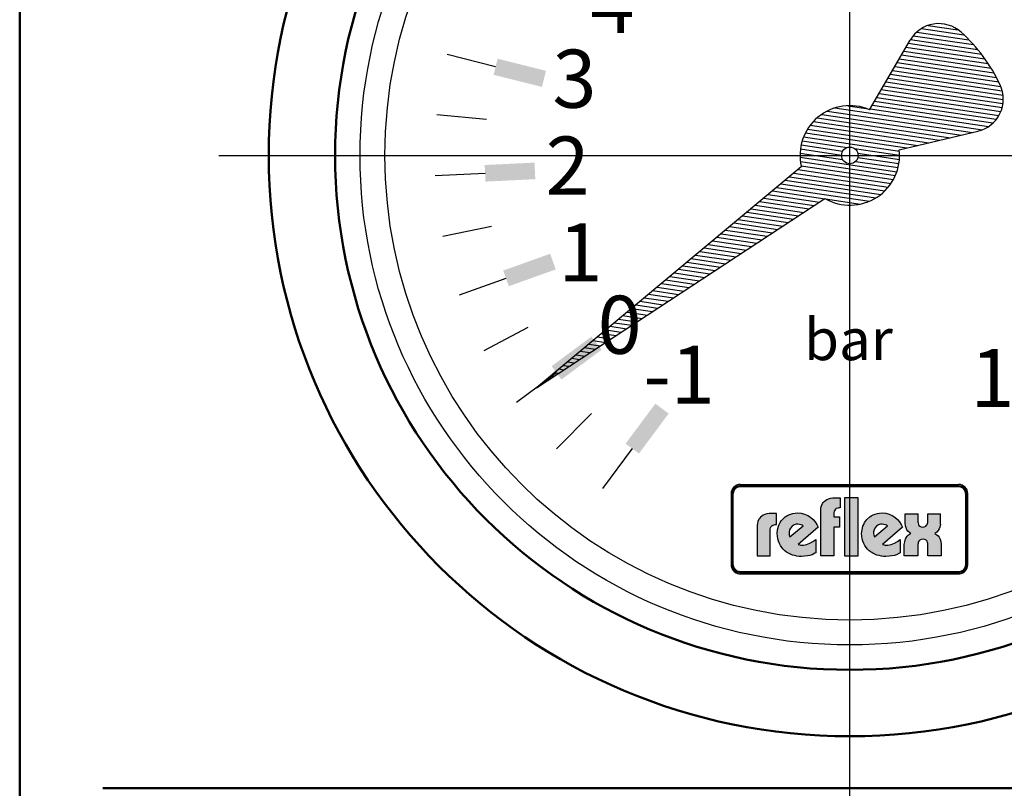
# Model space of a CAD drawing. Units: millimetres. Extents: x 1636 to 7476, y 676 to 4776.
# Drawn here: x 3157 to 3216, y 3837 to 3884 of the extents above; entities that cross this region are included whole.
import ezdxf

# ---------------------------------------------------------------- set-up
doc = ezdxf.new("R2010")
doc.units = ezdxf.units.MM
doc.linetypes.add('AM_DIN_G_W050', pattern=[13.75, 9.75, -1.5, 1, -1.5])
for name, color, linetype, lineweight in [('AM_0', 7, 'Continuous', 50), ('AM_4', 3, 'Continuous', 25), ('AM_7', 4, 'AM_DIN_G_W050', 25), ('AM_8', 1, 'Continuous', 25)]:
    doc.layers.add(name, color=color, linetype=linetype, lineweight=lineweight)
doc.styles.get("Standard").update_dxf_attribs({"font": 'ISOCP.SHX', "bigfont": 'bigfont.shx'})

msp = doc.modelspace()

# ---------------------------------------------------------------- hatches: boundary and pattern name
at = {"layer": 'AM_4'}
h = msp.add_hatch(color=256, dxfattribs=at)
h.paths.add_polyline_path([(3213.272, 3855.544), (3200.127, 3855.544), (3200.127, 3855.483), (3213.272, 3855.483)])
h.paths.add_polyline_path([(3199.637, 3854.992), (3199.575, 3854.992), (3199.575, 3850.707), (3199.637, 3850.707)])
h.paths.add_polyline_path([(3199.75, 3855.195), (3199.761, 3855.213), (3199.772, 3855.23), (3199.784, 3855.247), (3199.797, 3855.263), (3199.811, 3855.279), (3199.825, 3855.294), (3199.84, 3855.309), (3199.856, 3855.322), (3199.872, 3855.335), (3199.889, 3855.348), (3199.907, 3855.358), (3199.925, 3855.369), (3199.943, 3855.379), (3199.962, 3855.388), (3199.982, 3855.395), (3200.001, 3855.402), (3200.022, 3855.408), (3200.042, 3855.413), (3200.063, 3855.417), (3200.085, 3855.42), (3200.106, 3855.422), (3200.127, 3855.422), (3200.127, 3855.483), (3200.029, 3855.471), (3199.942, 3855.446), (3199.854, 3855.396), (3199.786, 3855.34), (3199.724, 3855.265), (3199.68, 3855.184), (3199.649, 3855.091), (3199.637, 3854.992), (3199.698, 3854.992), (3199.698, 3855.014), (3199.7, 3855.035), (3199.702, 3855.056), (3199.707, 3855.078), (3199.711, 3855.098), (3199.718, 3855.118), (3199.724, 3855.138), (3199.732, 3855.158), (3199.741, 3855.176)])
h = msp.add_hatch(color=256, dxfattribs=at)
h.paths.add_polyline_path([(3199.698, 3854.992), (3199.637, 3854.992), (3199.637, 3850.707), (3199.698, 3850.707)])
h.paths.add_polyline_path([(3213.272, 3850.284), (3200.127, 3850.284), (3200.127, 3850.223), (3213.272, 3850.223)])
h.paths.add_polyline_path([(3213.272, 3855.483), (3200.127, 3855.483), (3200.127, 3855.422), (3213.272, 3855.422)])
h.paths.add_polyline_path([(3213.824, 3854.992), (3213.763, 3854.992), (3213.763, 3850.707), (3213.824, 3850.707)])
h.paths.add_polyline_path([(3199.942, 3855.446), (3200.029, 3855.471), (3200.127, 3855.483), (3200.127, 3855.544), (3200.1, 3855.543), (3200.072, 3855.541), (3200.045, 3855.537), (3200.017, 3855.533), (3199.99, 3855.527), (3199.965, 3855.519), (3199.939, 3855.51), (3199.914, 3855.5), (3199.89, 3855.489), (3199.866, 3855.477), (3199.843, 3855.463), (3199.821, 3855.448), (3199.799, 3855.433), (3199.778, 3855.416), (3199.758, 3855.399), (3199.739, 3855.381), (3199.72, 3855.361), (3199.703, 3855.342), (3199.686, 3855.32), (3199.671, 3855.299), (3199.656, 3855.277), (3199.643, 3855.254), (3199.63, 3855.23), (3199.62, 3855.206), (3199.61, 3855.181), (3199.601, 3855.155), (3199.593, 3855.129), (3199.587, 3855.102), (3199.582, 3855.075), (3199.579, 3855.047), (3199.576, 3855.02), (3199.575, 3854.992), (3199.637, 3854.992), (3199.649, 3855.091), (3199.68, 3855.184), (3199.724, 3855.265), (3199.786, 3855.34), (3199.854, 3855.396)])
h.paths.add_polyline_path([(3199.962, 3855.388), (3199.982, 3855.395), (3200.001, 3855.402), (3200.022, 3855.408), (3200.042, 3855.413), (3200.063, 3855.417), (3200.085, 3855.42), (3200.106, 3855.422), (3200.127, 3855.422), (3200.127, 3855.483), (3200.029, 3855.471), (3199.942, 3855.446), (3199.854, 3855.396), (3199.786, 3855.34), (3199.724, 3855.265), (3199.68, 3855.184), (3199.649, 3855.091), (3199.637, 3854.992), (3199.698, 3854.992), (3199.698, 3855.014), (3199.7, 3855.035), (3199.702, 3855.056), (3199.707, 3855.078), (3199.711, 3855.098), (3199.718, 3855.118), (3199.724, 3855.138), (3199.732, 3855.158), (3199.741, 3855.176), (3199.75, 3855.195), (3199.761, 3855.213), (3199.772, 3855.23), (3199.784, 3855.247), (3199.797, 3855.263), (3199.811, 3855.279), (3199.825, 3855.294), (3199.84, 3855.309), (3199.856, 3855.322), (3199.872, 3855.335), (3199.889, 3855.348), (3199.907, 3855.358), (3199.925, 3855.369), (3199.943, 3855.379)])
h.paths.add_polyline_path([(3213.272, 3850.223), (3200.127, 3850.223), (3200.127, 3850.162), (3213.272, 3850.162)])
h.paths.add_polyline_path([(3213.682, 3850.434), (3213.726, 3850.522), (3213.757, 3850.609), (3213.763, 3850.707), (3213.702, 3850.707), (3213.702, 3850.686), (3213.7, 3850.665), (3213.697, 3850.643), (3213.694, 3850.622), (3213.688, 3850.602), (3213.683, 3850.582), (3213.676, 3850.563), (3213.669, 3850.543), (3213.66, 3850.524), (3213.651, 3850.506), (3213.64, 3850.489), (3213.63, 3850.471), (3213.617, 3850.455), (3213.605, 3850.438), (3213.592, 3850.423), (3213.577, 3850.409), (3213.562, 3850.394), (3213.547, 3850.381), (3213.53, 3850.369), (3213.513, 3850.356), (3213.496, 3850.346), (3213.479, 3850.335), (3213.46, 3850.326), (3213.44, 3850.317), (3213.421, 3850.31), (3213.401, 3850.303), (3213.381, 3850.298), (3213.359, 3850.293), (3213.338, 3850.289), (3213.317, 3850.286), (3213.295, 3850.284), (3213.272, 3850.284), (3213.272, 3850.223), (3213.371, 3850.229), (3213.464, 3850.26), (3213.545, 3850.304), (3213.62, 3850.366)], flags=16)
h.paths.add_polyline_path([(3213.698, 3850.361), (3213.715, 3850.381), (3213.73, 3850.402), (3213.744, 3850.425), (3213.758, 3850.448), (3213.77, 3850.471), (3213.781, 3850.495), (3213.791, 3850.52), (3213.8, 3850.546), (3213.807, 3850.571), (3213.813, 3850.598), (3213.818, 3850.625), (3213.821, 3850.652), (3213.824, 3850.68), (3213.824, 3850.707), (3213.763, 3850.707), (3213.757, 3850.609), (3213.726, 3850.522), (3213.682, 3850.434), (3213.62, 3850.366), (3213.545, 3850.304), (3213.464, 3850.26), (3213.371, 3850.229), (3213.272, 3850.223), (3213.272, 3850.162), (3213.3, 3850.162), (3213.328, 3850.165), (3213.357, 3850.168), (3213.383, 3850.173), (3213.41, 3850.178), (3213.437, 3850.186), (3213.463, 3850.195), (3213.487, 3850.204), (3213.512, 3850.216), (3213.536, 3850.227), (3213.559, 3850.241), (3213.582, 3850.255), (3213.603, 3850.27), (3213.624, 3850.286), (3213.644, 3850.304), (3213.664, 3850.322), (3213.681, 3850.34)])
h.paths.add_polyline_path([(3213.62, 3855.34), (3213.545, 3855.396), (3213.464, 3855.446), (3213.371, 3855.471), (3213.272, 3855.483), (3213.272, 3855.422), (3213.295, 3855.422), (3213.317, 3855.42), (3213.338, 3855.416), (3213.359, 3855.413), (3213.38, 3855.408), (3213.4, 3855.402), (3213.421, 3855.395), (3213.44, 3855.388), (3213.459, 3855.379), (3213.478, 3855.369), (3213.495, 3855.358), (3213.513, 3855.348), (3213.53, 3855.335), (3213.546, 3855.323), (3213.562, 3855.309), (3213.577, 3855.294), (3213.591, 3855.279), (3213.605, 3855.264), (3213.617, 3855.247), (3213.629, 3855.23), (3213.64, 3855.214), (3213.65, 3855.195), (3213.66, 3855.177), (3213.669, 3855.158), (3213.676, 3855.138), (3213.683, 3855.118), (3213.688, 3855.098), (3213.694, 3855.078), (3213.697, 3855.056), (3213.7, 3855.036), (3213.702, 3855.014), (3213.702, 3854.992), (3213.763, 3854.992), (3213.757, 3855.091), (3213.726, 3855.184), (3213.682, 3855.265)])
h.paths.add_polyline_path([(3213.645, 3855.398), (3213.624, 3855.416), (3213.604, 3855.433), (3213.582, 3855.448), (3213.56, 3855.463), (3213.536, 3855.477), (3213.512, 3855.489), (3213.488, 3855.5), (3213.463, 3855.51), (3213.437, 3855.519), (3213.411, 3855.527), (3213.383, 3855.533), (3213.357, 3855.537), (3213.328, 3855.541), (3213.301, 3855.543), (3213.272, 3855.544), (3213.272, 3855.483), (3213.371, 3855.471), (3213.464, 3855.446), (3213.545, 3855.396), (3213.62, 3855.34), (3213.682, 3855.265), (3213.726, 3855.184), (3213.757, 3855.091), (3213.763, 3854.992), (3213.824, 3854.992), (3213.824, 3855.02), (3213.821, 3855.047), (3213.818, 3855.075), (3213.813, 3855.102), (3213.807, 3855.128), (3213.8, 3855.154), (3213.791, 3855.18), (3213.781, 3855.205), (3213.77, 3855.23), (3213.758, 3855.253), (3213.745, 3855.276), (3213.73, 3855.299), (3213.715, 3855.32), (3213.699, 3855.342), (3213.681, 3855.361), (3213.664, 3855.381)])
h.paths.add_polyline_path([(3199.825, 3850.409), (3199.81, 3850.424), (3199.797, 3850.439), (3199.784, 3850.455), (3199.772, 3850.472), (3199.76, 3850.489), (3199.75, 3850.507), (3199.741, 3850.525), (3199.732, 3850.543), (3199.724, 3850.563), (3199.717, 3850.582), (3199.711, 3850.603), (3199.707, 3850.623), (3199.702, 3850.643), (3199.7, 3850.665), (3199.698, 3850.686), (3199.698, 3850.707), (3199.637, 3850.707), (3199.649, 3850.609), (3199.68, 3850.522), (3199.724, 3850.434), (3199.786, 3850.366), (3199.854, 3850.304), (3199.942, 3850.26), (3200.029, 3850.229), (3200.127, 3850.223), (3200.127, 3850.284), (3200.106, 3850.284), (3200.084, 3850.286), (3200.063, 3850.289), (3200.042, 3850.292), (3200.022, 3850.298), (3200.001, 3850.303), (3199.982, 3850.31), (3199.962, 3850.317), (3199.942, 3850.326), (3199.925, 3850.335), (3199.906, 3850.346), (3199.889, 3850.357), (3199.871, 3850.369), (3199.855, 3850.381), (3199.839, 3850.394)], flags=17)
h.paths.add_polyline_path([(3199.786, 3850.366), (3199.724, 3850.434), (3199.68, 3850.522), (3199.649, 3850.609), (3199.637, 3850.707), (3199.575, 3850.707), (3199.576, 3850.68), (3199.579, 3850.652), (3199.582, 3850.625), (3199.587, 3850.598), (3199.593, 3850.571), (3199.601, 3850.546), (3199.61, 3850.52), (3199.62, 3850.495), (3199.631, 3850.471), (3199.644, 3850.447), (3199.657, 3850.425), (3199.671, 3850.402), (3199.686, 3850.381), (3199.703, 3850.361), (3199.721, 3850.34), (3199.739, 3850.322), (3199.758, 3850.304), (3199.779, 3850.286), (3199.799, 3850.27), (3199.821, 3850.255), (3199.844, 3850.241), (3199.866, 3850.227), (3199.89, 3850.216), (3199.915, 3850.204), (3199.94, 3850.195), (3199.966, 3850.186), (3199.991, 3850.178), (3200.018, 3850.173), (3200.045, 3850.168), (3200.072, 3850.165), (3200.1, 3850.162), (3200.127, 3850.162), (3200.127, 3850.223), (3200.029, 3850.229), (3199.942, 3850.26), (3199.854, 3850.304)])
h = msp.add_hatch(color=256, dxfattribs=at)
h.paths.add_polyline_path([(3201.932, 3852.849), (3201.948, 3852.938), (3201.981, 3853.003), (3202.029, 3853.051), (3202.078, 3853.092), (3202.175, 3853.116), (3202.223, 3853.124), (3202.312, 3853.124), (3202.312, 3853.795), (3202.021, 3853.795), (3201.859, 3853.786), (3201.722, 3853.77), (3201.608, 3853.73), (3201.503, 3853.689), (3201.423, 3853.633), (3201.351, 3853.576), (3201.294, 3853.511), (3201.245, 3853.447), (3201.189, 3853.31), (3201.156, 3853.197), (3201.148, 3853.092), (3201.148, 3851.24), (3201.932, 3851.24)])
h.paths.add_polyline_path([(3204.81, 3852.979), (3204.737, 3853.14), (3204.632, 3853.302), (3204.511, 3853.439), (3204.357, 3853.568), (3204.187, 3853.673), (3204.001, 3853.754), (3203.8, 3853.811), (3203.59, 3853.827), (3203.436, 3853.819), (3203.298, 3853.795), (3203.169, 3853.762), (3203.047, 3853.714), (3202.934, 3853.657), (3202.837, 3853.592), (3202.748, 3853.511), (3202.659, 3853.43), (3202.587, 3853.343), (3202.531, 3853.246), (3202.474, 3853.14), (3202.434, 3853.035), (3202.377, 3852.817), (3202.353, 3852.59), (3202.361, 3852.42), (3202.385, 3852.268), (3202.426, 3852.122), (3202.482, 3851.984), (3202.547, 3851.863), (3202.62, 3851.75), (3202.708, 3851.645), (3202.805, 3851.548), (3202.918, 3851.467), (3203.031, 3851.402), (3203.153, 3851.337), (3203.274, 3851.289), (3203.412, 3851.256), (3203.541, 3851.224), (3203.679, 3851.208), (3203.815, 3851.208), (3204.001, 3851.216), (3204.171, 3851.24), (3204.317, 3851.272), (3204.446, 3851.313), (3204.624, 3851.394), (3204.681, 3851.426), (3204.681, 3852.219), (3204.503, 3852.098), (3204.325, 3852.001), (3204.122, 3851.928), (3204.025, 3851.904), (3203.928, 3851.895), (3203.768, 3851.895), (3203.654, 3851.92), (3203.606, 3851.928)])
h.paths.add_polyline_path([(3203.12, 3852.396), (3203.096, 3852.453), (3203.08, 3852.517), (3203.064, 3852.598), (3203.072, 3852.695), (3203.096, 3852.801), (3203.153, 3852.914), (3203.25, 3853.027), (3203.363, 3853.108), (3203.484, 3853.148), (3203.598, 3853.157), (3203.695, 3853.14), (3203.784, 3853.116), (3203.847, 3853.084), (3203.904, 3853.051)], flags=16)
h.paths.add_polyline_path([(3205.764, 3852.979), (3206.112, 3852.979), (3206.112, 3853.584), (3205.764, 3853.584), (3205.764, 3853.851), (3205.78, 3853.94), (3205.812, 3854.005), (3205.861, 3854.053), (3205.909, 3854.094), (3206.015, 3854.118), (3206.055, 3854.126), (3206.143, 3854.126), (3206.143, 3854.748), (3205.853, 3854.748), (3205.699, 3854.74), (3205.561, 3854.716), (3205.44, 3854.675), (3205.335, 3854.635), (3205.254, 3854.578), (3205.181, 3854.523), (3205.125, 3854.458), (3205.084, 3854.393), (3205.019, 3854.264), (3204.987, 3854.142), (3204.979, 3854.037), (3204.979, 3851.248), (3205.764, 3851.248)])
h.paths.add_polyline_path([(3207.219, 3854.748), (3206.402, 3854.748), (3206.402, 3851.248), (3207.219, 3851.248)])
h.paths.add_polyline_path([(3209.894, 3852.979), (3209.821, 3853.14), (3209.716, 3853.302), (3209.594, 3853.439), (3209.442, 3853.568), (3209.272, 3853.673), (3209.086, 3853.754), (3208.883, 3853.811), (3208.673, 3853.827), (3208.519, 3853.819), (3208.383, 3853.795), (3208.254, 3853.762), (3208.132, 3853.714), (3208.019, 3853.657), (3207.922, 3853.592), (3207.833, 3853.511), (3207.744, 3853.43), (3207.679, 3853.343), (3207.614, 3853.246), (3207.558, 3853.14), (3207.517, 3853.035), (3207.461, 3852.817), (3207.436, 3852.59), (3207.444, 3852.42), (3207.469, 3852.268), (3207.509, 3852.122), (3207.566, 3851.984), (3207.63, 3851.863), (3207.703, 3851.75), (3207.792, 3851.645), (3207.898, 3851.548), (3208.003, 3851.467), (3208.116, 3851.402), (3208.237, 3851.337), (3208.359, 3851.289), (3208.495, 3851.256), (3208.625, 3851.224), (3208.762, 3851.208), (3208.9, 3851.208), (3209.086, 3851.216), (3209.256, 3851.24), (3209.409, 3851.272), (3209.531, 3851.313), (3209.708, 3851.394), (3209.764, 3851.426), (3209.764, 3852.219), (3209.586, 3852.098), (3209.409, 3852.001), (3209.207, 3851.928), (3209.11, 3851.904), (3209.013, 3851.895), (3208.851, 3851.895), (3208.738, 3851.92), (3208.689, 3851.928)])
h.paths.add_polyline_path([(3208.148, 3852.598), (3208.156, 3852.695), (3208.181, 3852.801), (3208.237, 3852.914), (3208.334, 3853.027), (3208.447, 3853.108), (3208.568, 3853.148), (3208.681, 3853.157), (3208.778, 3853.14), (3208.867, 3853.116), (3208.932, 3853.084), (3208.989, 3853.051), (3208.205, 3852.396), (3208.181, 3852.453), (3208.165, 3852.517)], flags=16)
h.paths.add_polyline_path([(3211.971, 3852.517), (3211.906, 3852.558), (3211.851, 3852.59), (3211.963, 3852.663), (3212.044, 3852.76), (3212.108, 3852.865), (3212.149, 3852.97), (3212.181, 3853.148), (3212.181, 3853.229), (3212.181, 3853.77), (3211.422, 3853.77), (3211.422, 3853.31), (3211.414, 3853.254), (3211.381, 3853.14), (3211.349, 3853.084), (3211.292, 3853.027), (3211.211, 3852.987), (3211.114, 3852.979), (3211.017, 3852.987), (3210.936, 3853.027), (3210.888, 3853.076), (3210.855, 3853.14), (3210.831, 3853.254), (3210.831, 3853.302), (3210.831, 3853.77), (3210.056, 3853.77), (3210.056, 3853.221), (3210.072, 3853.051), (3210.112, 3852.922), (3210.161, 3852.809), (3210.225, 3852.728), (3210.29, 3852.663), (3210.339, 3852.623), (3210.395, 3852.59), (3210.323, 3852.558), (3210.266, 3852.517), (3210.177, 3852.42), (3210.104, 3852.307), (3210.064, 3852.195), (3210.031, 3852.09), (3210.015, 3852.001), (3210.007, 3851.92), (3210.007, 3851.248), (3210.815, 3851.248), (3210.815, 3851.863), (3210.823, 3851.928), (3210.831, 3851.984), (3210.847, 3852.057), (3210.888, 3852.122), (3210.944, 3852.187), (3211.025, 3852.227), (3211.139, 3852.243), (3211.244, 3852.227), (3211.325, 3852.187), (3211.373, 3852.122), (3211.406, 3852.049), (3211.422, 3851.984), (3211.43, 3851.92), (3211.43, 3851.863), (3211.43, 3851.248), (3212.23, 3851.248), (3212.23, 3851.928), (3212.214, 3852.106), (3212.165, 3852.251), (3212.108, 3852.364), (3212.036, 3852.453)])
h = msp.add_hatch(color=256, dxfattribs=at)
h.paths.add_polyline_path([(3213.763, 3854.992), (3213.702, 3854.992), (3213.702, 3850.707), (3213.763, 3850.707)])
h.paths.add_polyline_path([(3213.726, 3850.522), (3213.757, 3850.609), (3213.763, 3850.707), (3213.702, 3850.707), (3213.702, 3850.686), (3213.7, 3850.665), (3213.697, 3850.643), (3213.694, 3850.622), (3213.688, 3850.602), (3213.683, 3850.582), (3213.676, 3850.563), (3213.669, 3850.543), (3213.66, 3850.524), (3213.651, 3850.506), (3213.64, 3850.489), (3213.63, 3850.471), (3213.617, 3850.455), (3213.605, 3850.438), (3213.592, 3850.423), (3213.577, 3850.409), (3213.562, 3850.394), (3213.547, 3850.381), (3213.53, 3850.369), (3213.513, 3850.356), (3213.496, 3850.346), (3213.479, 3850.335), (3213.46, 3850.326), (3213.44, 3850.317), (3213.421, 3850.31), (3213.401, 3850.303), (3213.381, 3850.298), (3213.359, 3850.293), (3213.338, 3850.289), (3213.317, 3850.286), (3213.295, 3850.284), (3213.272, 3850.284), (3213.272, 3850.223), (3213.371, 3850.229), (3213.464, 3850.26), (3213.545, 3850.304), (3213.62, 3850.366), (3213.682, 3850.434)])

# ---------------------------------------------------------------- linework, layer by layer
at = {"layer": 'AM_0'}
for p, q in [((3156.725, 3676.373), (3156.725, 3923.373)), ((3251.725, 3837.233), (3161.725, 3837.233))]:
    msp.add_line(p, q, dxfattribs=at)
for radius in [35, 31]:
    msp.add_circle((3206.725, 3875.373), radius, dxfattribs=at)
for points in [[(3188.422, 3880.473), (3185.511, 3881.202), (3188.179, 3879.503), (3185.268, 3880.232)], [(3187.73, 3874.94), (3184.732, 3874.793), (3187.779, 3873.941), (3184.781, 3873.794)], [(3188.673, 3869.445), (3185.848, 3868.434), (3189.01, 3868.503), (3186.185, 3867.492)], [(3191.171, 3864.46), (3188.761, 3862.672), (3191.767, 3863.657), (3189.357, 3861.869)], [(3195.009, 3860.415), (3193.221, 3858.004), (3195.812, 3859.819), (3194.024, 3857.409)]]:
    msp.add_solid(points, dxfattribs=at)
at = {"layer": 'AM_4'}
for p, q in [((3207.918, 3878.125), (3210.351, 3882.319)), ((3185.384, 3880.718), (3182.474, 3881.447)), ((3184.831, 3877.529), (3181.845, 3877.823)), ((3209.705, 3875.715), (3214.424, 3876.827)), ((3203.803, 3874.69), (3187.849, 3861.374)), ((3184.751, 3874.293), (3181.755, 3874.146)), ((3187.849, 3861.374), (3205.224, 3872.775)), ((3185.147, 3871.081), (3182.205, 3870.495)), ((3186.011, 3867.961), (3183.186, 3866.95)), ((3187.322, 3865.002), (3184.677, 3863.588)), ((3189.054, 3862.267), (3186.645, 3860.48)), ((3191.168, 3859.816), (3189.047, 3857.695)), ((3193.619, 3857.702), (3191.832, 3855.292)), ((3199.703, 3855.342), (3199.686, 3855.32)), ((3199.72, 3855.361), (3199.703, 3855.342)), ((3199.739, 3855.381), (3199.72, 3855.361)), ((3199.724, 3855.265), (3199.786, 3855.34)), ((3199.758, 3855.399), (3199.739, 3855.381)), ((3199.778, 3855.416), (3199.758, 3855.399)), ((3199.799, 3855.433), (3199.778, 3855.416)), ((3199.786, 3855.34), (3199.854, 3855.396)), ((3199.821, 3855.448), (3199.799, 3855.433)), ((3199.843, 3855.463), (3199.821, 3855.448)), ((3199.866, 3855.477), (3199.843, 3855.463)), ((3199.854, 3855.396), (3199.942, 3855.446)), ((3199.89, 3855.489), (3199.866, 3855.477)), ((3199.872, 3855.335), (3199.889, 3855.348)), ((3199.889, 3855.348), (3199.907, 3855.358)), ((3199.914, 3855.5), (3199.89, 3855.489)), ((3199.907, 3855.358), (3199.925, 3855.369)), ((3199.939, 3855.51), (3199.914, 3855.5)), ((3199.925, 3855.369), (3199.943, 3855.379)), ((3199.965, 3855.519), (3199.939, 3855.51)), ((3199.942, 3855.446), (3200.029, 3855.471)), ((3199.943, 3855.379), (3199.962, 3855.388)), ((3199.962, 3855.388), (3200.001, 3855.402)), ((3199.99, 3855.527), (3199.965, 3855.519)), ((3200.017, 3855.533), (3199.99, 3855.527)), ((3200.001, 3855.402), (3200.022, 3855.408)), ((3200.045, 3855.537), (3200.017, 3855.533)), ((3200.022, 3855.408), (3200.042, 3855.413)), ((3200.029, 3855.471), (3200.127, 3855.483)), ((3200.042, 3855.413), (3200.063, 3855.417)), ((3200.072, 3855.541), (3200.045, 3855.537)), ((3200.063, 3855.417), (3200.085, 3855.42)), ((3200.1, 3855.543), (3200.072, 3855.541)), ((3200.085, 3855.42), (3200.106, 3855.422)), ((3200.127, 3855.544), (3200.1, 3855.543)), ((3200.106, 3855.422), (3213.295, 3855.422)), ((3200.127, 3855.544), (3200.127, 3855.544)), ((3200.127, 3855.544), (3200.127, 3855.422)), ((3200.127, 3855.544), (3213.272, 3855.544)), ((3200.127, 3855.483), (3213.272, 3855.483)), ((3200.127, 3855.483), (3200.127, 3855.483)), ((3200.127, 3855.431), (3213.272, 3855.431)), ((3213.301, 3855.543), (3213.272, 3855.544)), ((3213.272, 3855.422), (3213.272, 3855.544)), ((3213.272, 3855.544), (3213.272, 3855.544)), ((3213.272, 3855.483), (3213.371, 3855.471)), ((3213.295, 3855.422), (3213.317, 3855.42)), ((3213.328, 3855.541), (3213.301, 3855.543)), ((3213.317, 3855.42), (3213.359, 3855.413)), ((3213.357, 3855.537), (3213.328, 3855.541)), ((3213.383, 3855.533), (3213.357, 3855.537)), ((3213.359, 3855.413), (3213.38, 3855.408)), ((3213.371, 3855.471), (3213.464, 3855.446)), ((3213.38, 3855.408), (3213.4, 3855.402)), ((3213.411, 3855.527), (3213.383, 3855.533)), ((3213.4, 3855.402), (3213.421, 3855.395)), ((3213.437, 3855.519), (3213.411, 3855.527)), ((3213.421, 3855.395), (3213.44, 3855.388)), ((3213.463, 3855.51), (3213.437, 3855.519)), ((3213.44, 3855.388), (3213.459, 3855.379)), ((3213.459, 3855.379), (3213.478, 3855.369)), ((3213.488, 3855.5), (3213.463, 3855.51)), ((3213.464, 3855.446), (3213.545, 3855.396)), ((3213.478, 3855.369), (3213.513, 3855.348)), ((3213.512, 3855.489), (3213.488, 3855.5)), ((3213.536, 3855.477), (3213.512, 3855.489)), ((3213.513, 3855.348), (3213.53, 3855.335)), ((3213.56, 3855.463), (3213.536, 3855.477)), ((3213.545, 3855.396), (3213.62, 3855.34)), ((3213.56, 3855.463), (3213.604, 3855.433)), ((3213.624, 3855.416), (3213.604, 3855.433)), ((3213.62, 3855.34), (3213.682, 3855.265)), ((3213.645, 3855.398), (3213.624, 3855.416)), ((3213.664, 3855.381), (3213.645, 3855.398)), ((3213.664, 3855.381), (3213.699, 3855.342)), ((3213.715, 3855.32), (3213.699, 3855.342)), ((3199.576, 3855.02), (3199.575, 3854.992)), ((3199.575, 3854.992), (3199.575, 3850.707)), ((3199.698, 3854.992), (3199.575, 3854.992)), ((3199.575, 3854.992), (3199.575, 3854.992)), ((3199.579, 3855.047), (3199.576, 3855.02)), ((3199.582, 3855.075), (3199.579, 3855.047)), ((3199.587, 3855.102), (3199.582, 3855.075)), ((3199.593, 3855.129), (3199.587, 3855.102)), ((3199.601, 3855.155), (3199.593, 3855.129)), ((3199.61, 3855.181), (3199.601, 3855.155)), ((3199.62, 3855.206), (3199.61, 3855.181)), ((3199.63, 3855.23), (3199.62, 3855.206)), ((3199.643, 3855.254), (3199.63, 3855.23)), ((3199.637, 3854.992), (3199.649, 3855.091)), ((3199.637, 3850.707), (3199.637, 3854.992)), ((3199.656, 3855.277), (3199.643, 3855.254)), ((3199.649, 3855.091), (3199.68, 3855.184)), ((3199.671, 3855.299), (3199.656, 3855.277)), ((3199.686, 3855.32), (3199.671, 3855.299)), ((3199.68, 3855.184), (3199.724, 3855.265)), ((3199.688, 3850.707), (3199.688, 3854.992)), ((3199.698, 3855.014), (3199.7, 3855.035)), ((3199.698, 3850.686), (3199.698, 3855.014)), ((3199.7, 3855.035), (3199.702, 3855.056)), ((3199.702, 3855.056), (3199.707, 3855.078)), ((3199.707, 3855.078), (3199.711, 3855.098)), ((3199.711, 3855.098), (3199.718, 3855.118)), ((3199.718, 3855.118), (3199.724, 3855.138)), ((3199.724, 3855.138), (3199.732, 3855.158)), ((3199.732, 3855.158), (3199.741, 3855.176)), ((3199.741, 3855.176), (3199.75, 3855.195)), ((3199.75, 3855.195), (3199.772, 3855.23)), ((3199.772, 3855.23), (3199.784, 3855.247)), ((3199.784, 3855.247), (3199.797, 3855.263)), ((3199.797, 3855.263), (3199.811, 3855.279)), ((3199.811, 3855.279), (3199.825, 3855.294)), ((3199.825, 3855.294), (3199.84, 3855.309)), ((3199.84, 3855.309), (3199.856, 3855.322)), ((3199.856, 3855.322), (3199.872, 3855.335)), ((3205.699, 3854.74), (3205.853, 3854.748)), ((3205.853, 3854.748), (3206.143, 3854.748)), ((3206.143, 3854.748), (3206.143, 3854.126)), ((3206.402, 3854.748), (3206.402, 3851.248)), ((3207.219, 3854.748), (3206.402, 3854.748)), ((3206.402, 3854.748), (3206.402, 3854.748)), ((3207.219, 3851.248), (3207.219, 3854.748)), ((3213.53, 3855.335), (3213.546, 3855.323)), ((3213.546, 3855.323), (3213.562, 3855.309)), ((3213.562, 3855.309), (3213.577, 3855.294)), ((3213.577, 3855.294), (3213.591, 3855.279)), ((3213.591, 3855.279), (3213.605, 3855.264)), ((3213.605, 3855.264), (3213.617, 3855.247)), ((3213.617, 3855.247), (3213.64, 3855.214)), ((3213.64, 3855.214), (3213.65, 3855.195)), ((3213.65, 3855.195), (3213.66, 3855.177)), ((3213.66, 3855.177), (3213.669, 3855.158)), ((3213.669, 3855.158), (3213.683, 3855.118)), ((3213.682, 3855.265), (3213.726, 3855.184)), ((3213.683, 3855.118), (3213.688, 3855.098)), ((3213.688, 3855.098), (3213.694, 3855.078)), ((3213.694, 3855.078), (3213.697, 3855.056)), ((3213.697, 3855.056), (3213.7, 3855.036)), ((3213.7, 3855.036), (3213.702, 3855.014)), ((3213.702, 3850.686), (3213.702, 3855.014)), ((3213.824, 3854.992), (3213.702, 3854.992)), ((3213.711, 3854.992), (3213.711, 3850.707)), ((3213.73, 3855.299), (3213.715, 3855.32)), ((3213.726, 3855.184), (3213.757, 3855.091)), ((3213.745, 3855.276), (3213.73, 3855.299)), ((3213.745, 3855.276), (3213.77, 3855.23)), ((3213.757, 3855.091), (3213.763, 3854.992)), ((3213.763, 3854.992), (3213.763, 3850.707)), ((3213.781, 3855.205), (3213.77, 3855.23)), ((3213.791, 3855.18), (3213.781, 3855.205)), ((3213.8, 3855.154), (3213.791, 3855.18)), ((3213.807, 3855.128), (3213.8, 3855.154)), ((3213.813, 3855.102), (3213.807, 3855.128)), ((3213.818, 3855.075), (3213.813, 3855.102)), ((3213.821, 3855.047), (3213.818, 3855.075)), ((3213.824, 3855.02), (3213.821, 3855.047)), ((3213.824, 3854.992), (3213.824, 3855.02)), ((3213.824, 3854.992), (3213.824, 3854.992)), ((3213.824, 3850.707), (3213.824, 3854.992)), ((3204.987, 3854.142), (3205.019, 3854.264)), ((3205.019, 3854.264), (3205.084, 3854.393)), ((3205.084, 3854.393), (3205.125, 3854.458)), ((3205.125, 3854.458), (3205.181, 3854.523)), ((3205.181, 3854.523), (3205.254, 3854.578)), ((3205.254, 3854.578), (3205.335, 3854.635)), ((3205.335, 3854.635), (3205.44, 3854.675)), ((3205.44, 3854.675), (3205.561, 3854.716)), ((3205.561, 3854.716), (3205.699, 3854.74)), ((3201.351, 3853.576), (3201.294, 3853.511)), ((3201.423, 3853.633), (3201.351, 3853.576)), ((3201.503, 3853.689), (3201.423, 3853.633)), ((3201.608, 3853.73), (3201.503, 3853.689)), ((3201.722, 3853.77), (3201.608, 3853.73)), ((3201.859, 3853.786), (3201.722, 3853.77)), ((3202.021, 3853.795), (3201.859, 3853.786)), ((3202.312, 3853.795), (3202.021, 3853.795)), ((3202.312, 3853.124), (3202.312, 3853.795)), ((3202.659, 3853.43), (3202.837, 3853.592)), ((3202.837, 3853.592), (3202.934, 3853.657)), ((3202.934, 3853.657), (3203.047, 3853.714)), ((3203.047, 3853.714), (3203.169, 3853.762)), ((3203.169, 3853.762), (3203.298, 3853.795)), ((3203.298, 3853.795), (3203.436, 3853.819)), ((3203.436, 3853.819), (3203.59, 3853.827)), ((3203.59, 3853.827), (3203.8, 3853.811)), ((3203.8, 3853.811), (3204.001, 3853.754)), ((3204.001, 3853.754), (3204.187, 3853.673)), ((3204.187, 3853.673), (3204.357, 3853.568)), ((3204.357, 3853.568), (3204.511, 3853.439)), ((3204.979, 3854.037), (3204.987, 3854.142)), ((3204.979, 3851.248), (3204.979, 3854.037)), ((3205.78, 3853.94), (3205.764, 3853.851)), ((3205.764, 3853.851), (3205.764, 3853.584)), ((3205.764, 3853.584), (3206.112, 3853.584)), ((3205.812, 3854.005), (3205.78, 3853.94)), ((3205.861, 3854.053), (3205.812, 3854.005)), ((3205.909, 3854.094), (3205.861, 3854.053)), ((3206.015, 3854.118), (3205.909, 3854.094)), ((3206.055, 3854.126), (3206.015, 3854.118)), ((3206.143, 3854.126), (3206.055, 3854.126)), ((3206.112, 3853.584), (3206.112, 3852.979)), ((3207.744, 3853.43), (3207.922, 3853.592)), ((3207.922, 3853.592), (3208.019, 3853.657)), ((3208.019, 3853.657), (3208.132, 3853.714)), ((3208.132, 3853.714), (3208.254, 3853.762)), ((3208.254, 3853.762), (3208.383, 3853.795)), ((3208.383, 3853.795), (3208.519, 3853.819)), ((3208.519, 3853.819), (3208.673, 3853.827)), ((3208.673, 3853.827), (3208.883, 3853.811)), ((3208.883, 3853.811), (3209.086, 3853.754)), ((3209.086, 3853.754), (3209.272, 3853.673)), ((3209.272, 3853.673), (3209.442, 3853.568)), ((3209.442, 3853.568), (3209.594, 3853.439)), ((3210.056, 3853.77), (3210.831, 3853.77)), ((3210.056, 3853.221), (3210.056, 3853.77)), ((3210.056, 3853.77), (3210.056, 3853.77)), ((3210.831, 3853.254), (3210.831, 3853.77)), ((3211.422, 3853.31), (3211.422, 3853.77)), ((3211.422, 3853.77), (3212.181, 3853.77)), ((3212.181, 3853.148), (3212.181, 3853.77)), ((3201.156, 3853.197), (3201.148, 3853.092)), ((3201.148, 3853.092), (3201.148, 3851.24)), ((3201.189, 3853.31), (3201.156, 3853.197)), ((3201.245, 3853.447), (3201.189, 3853.31)), ((3201.294, 3853.511), (3201.245, 3853.447)), ((3201.948, 3852.938), (3201.981, 3853.003)), ((3201.981, 3853.003), (3202.029, 3853.051)), ((3202.029, 3853.051), (3202.078, 3853.092)), ((3202.078, 3853.092), (3202.175, 3853.116)), ((3202.175, 3853.116), (3202.223, 3853.124)), ((3202.223, 3853.124), (3202.312, 3853.124)), ((3202.377, 3852.817), (3202.434, 3853.035)), ((3202.434, 3853.035), (3202.474, 3853.14)), ((3202.474, 3853.14), (3202.531, 3853.246)), ((3202.531, 3853.246), (3202.587, 3853.343)), ((3202.587, 3853.343), (3202.659, 3853.43)), ((3203.12, 3852.396), (3203.904, 3853.051)), ((3203.25, 3853.027), (3203.153, 3852.914)), ((3203.363, 3853.108), (3203.25, 3853.027)), ((3203.484, 3853.148), (3203.363, 3853.108)), ((3203.598, 3853.157), (3203.484, 3853.148)), ((3203.695, 3853.14), (3203.598, 3853.157)), ((3204.81, 3852.979), (3203.606, 3851.928)), ((3203.784, 3853.116), (3203.695, 3853.14)), ((3203.847, 3853.084), (3203.784, 3853.116)), ((3203.904, 3853.051), (3203.847, 3853.084)), ((3204.511, 3853.439), (3204.632, 3853.302)), ((3204.632, 3853.302), (3204.737, 3853.14)), ((3204.737, 3853.14), (3204.81, 3852.979)), ((3206.112, 3852.979), (3205.764, 3852.979)), ((3205.764, 3852.979), (3205.764, 3851.248)), ((3207.461, 3852.817), (3207.517, 3853.035)), ((3207.517, 3853.035), (3207.558, 3853.14)), ((3207.558, 3853.14), (3207.614, 3853.246)), ((3207.614, 3853.246), (3207.679, 3853.343)), ((3207.679, 3853.343), (3207.744, 3853.43)), ((3208.205, 3852.396), (3208.989, 3853.051)), ((3208.334, 3853.027), (3208.237, 3852.914)), ((3208.447, 3853.108), (3208.334, 3853.027)), ((3208.568, 3853.148), (3208.447, 3853.108)), ((3208.681, 3853.157), (3208.568, 3853.148)), ((3208.778, 3853.14), (3208.681, 3853.157)), ((3209.894, 3852.979), (3208.689, 3851.928)), ((3208.867, 3853.116), (3208.778, 3853.14)), ((3208.932, 3853.084), (3208.867, 3853.116)), ((3208.989, 3853.051), (3208.932, 3853.084)), ((3209.594, 3853.439), (3209.716, 3853.302)), ((3209.716, 3853.302), (3209.821, 3853.14)), ((3209.821, 3853.14), (3209.894, 3852.979)), ((3210.072, 3853.051), (3210.056, 3853.221)), ((3210.112, 3852.922), (3210.072, 3853.051)), ((3210.831, 3853.254), (3210.855, 3853.14)), ((3210.855, 3853.14), (3210.888, 3853.076)), ((3210.888, 3853.076), (3210.936, 3853.027)), ((3210.936, 3853.027), (3211.017, 3852.987)), ((3211.017, 3852.987), (3211.114, 3852.979)), ((3211.114, 3852.979), (3211.211, 3852.987)), ((3211.211, 3852.987), (3211.292, 3853.027)), ((3211.292, 3853.027), (3211.349, 3853.084)), ((3211.349, 3853.084), (3211.381, 3853.14)), ((3211.381, 3853.14), (3211.414, 3853.254)), ((3211.414, 3853.254), (3211.422, 3853.31)), ((3212.149, 3852.97), (3212.108, 3852.865)), ((3212.181, 3853.148), (3212.149, 3852.97)), ((3201.932, 3852.849), (3201.948, 3852.938)), ((3201.932, 3851.24), (3201.932, 3852.849)), ((3201.932, 3852.849), (3201.932, 3852.849)), ((3202.353, 3852.59), (3202.377, 3852.817)), ((3202.361, 3852.42), (3202.353, 3852.59)), ((3202.385, 3852.268), (3202.361, 3852.42)), ((3203.072, 3852.695), (3203.064, 3852.598)), ((3203.064, 3852.598), (3203.08, 3852.517)), ((3203.096, 3852.801), (3203.072, 3852.695)), ((3203.08, 3852.517), (3203.096, 3852.453)), ((3203.153, 3852.914), (3203.096, 3852.801)), ((3203.096, 3852.453), (3203.12, 3852.396)), ((3203.12, 3852.396), (3203.12, 3852.396)), ((3207.436, 3852.59), (3207.461, 3852.817)), ((3207.444, 3852.42), (3207.436, 3852.59)), ((3207.469, 3852.268), (3207.444, 3852.42)), ((3208.156, 3852.695), (3208.148, 3852.598)), ((3208.148, 3852.598), (3208.165, 3852.517)), ((3208.181, 3852.801), (3208.156, 3852.695)), ((3208.165, 3852.517), (3208.181, 3852.453)), ((3208.237, 3852.914), (3208.181, 3852.801)), ((3208.181, 3852.453), (3208.205, 3852.396)), ((3208.205, 3852.396), (3208.205, 3852.396)), ((3210.104, 3852.307), (3210.177, 3852.42)), ((3210.161, 3852.809), (3210.112, 3852.922)), ((3210.225, 3852.728), (3210.161, 3852.809)), ((3210.177, 3852.42), (3210.266, 3852.517)), ((3210.29, 3852.663), (3210.225, 3852.728)), ((3210.266, 3852.517), (3210.323, 3852.558)), ((3210.339, 3852.623), (3210.29, 3852.663)), ((3210.323, 3852.558), (3210.395, 3852.59)), ((3210.395, 3852.59), (3210.339, 3852.623)), ((3211.963, 3852.663), (3211.851, 3852.59)), ((3211.851, 3852.59), (3211.906, 3852.558)), ((3211.906, 3852.558), (3211.971, 3852.517)), ((3212.044, 3852.76), (3211.963, 3852.663)), ((3211.971, 3852.517), (3212.036, 3852.453)), ((3212.036, 3852.453), (3212.108, 3852.364)), ((3212.108, 3852.865), (3212.044, 3852.76)), ((3202.426, 3852.122), (3202.385, 3852.268)), ((3202.482, 3851.984), (3202.426, 3852.122)), ((3202.547, 3851.863), (3202.482, 3851.984)), ((3202.62, 3851.75), (3202.547, 3851.863)), ((3203.606, 3851.928), (3203.654, 3851.92)), ((3203.654, 3851.92), (3203.768, 3851.895)), ((3203.768, 3851.895), (3203.928, 3851.895)), ((3203.928, 3851.895), (3204.025, 3851.904)), ((3204.025, 3851.904), (3204.122, 3851.928)), ((3204.122, 3851.928), (3204.325, 3852.001)), ((3204.325, 3852.001), (3204.503, 3852.098)), ((3204.503, 3852.098), (3204.681, 3852.219)), ((3204.681, 3852.219), (3204.681, 3851.426)), ((3204.681, 3852.219), (3204.681, 3852.219)), ((3207.509, 3852.122), (3207.469, 3852.268)), ((3207.566, 3851.984), (3207.509, 3852.122)), ((3207.63, 3851.863), (3207.566, 3851.984)), ((3207.703, 3851.75), (3207.63, 3851.863)), ((3208.689, 3851.928), (3208.738, 3851.92)), ((3208.738, 3851.92), (3208.851, 3851.895)), ((3208.851, 3851.895), (3209.013, 3851.895)), ((3209.013, 3851.895), (3209.11, 3851.904)), ((3209.11, 3851.904), (3209.207, 3851.928)), ((3209.207, 3851.928), (3209.409, 3852.001)), ((3209.409, 3852.001), (3209.586, 3852.098)), ((3209.586, 3852.098), (3209.764, 3852.219)), ((3209.764, 3852.219), (3209.764, 3851.426)), ((3209.764, 3852.219), (3209.764, 3852.219)), ((3210.007, 3851.92), (3210.015, 3852.001)), ((3210.007, 3851.248), (3210.007, 3851.92)), ((3210.015, 3852.001), (3210.031, 3852.09)), ((3210.031, 3852.09), (3210.064, 3852.195)), ((3210.064, 3852.195), (3210.104, 3852.307)), ((3210.823, 3851.928), (3210.815, 3851.863)), ((3210.815, 3851.863), (3210.815, 3851.248)), ((3210.831, 3851.984), (3210.823, 3851.928)), ((3210.847, 3852.057), (3210.831, 3851.984)), ((3210.888, 3852.122), (3210.847, 3852.057)), ((3210.944, 3852.187), (3210.888, 3852.122)), ((3211.025, 3852.227), (3210.944, 3852.187)), ((3211.139, 3852.243), (3211.025, 3852.227)), ((3211.244, 3852.227), (3211.139, 3852.243)), ((3211.325, 3852.187), (3211.244, 3852.227)), ((3211.373, 3852.122), (3211.325, 3852.187)), ((3211.406, 3852.049), (3211.373, 3852.122)), ((3211.422, 3851.984), (3211.406, 3852.049)), ((3211.43, 3851.92), (3211.422, 3851.984)), ((3211.43, 3851.248), (3211.43, 3851.92)), ((3212.108, 3852.364), (3212.165, 3852.251)), ((3212.165, 3852.251), (3212.214, 3852.106)), ((3212.214, 3852.106), (3212.23, 3851.928)), ((3212.23, 3851.928), (3212.23, 3851.248)), ((3201.148, 3851.24), (3201.932, 3851.24)), ((3202.708, 3851.645), (3202.62, 3851.75)), ((3202.805, 3851.548), (3202.708, 3851.645)), ((3202.918, 3851.467), (3202.805, 3851.548)), ((3203.031, 3851.402), (3202.918, 3851.467)), ((3203.153, 3851.337), (3203.031, 3851.402)), ((3203.274, 3851.289), (3203.153, 3851.337)), ((3203.412, 3851.256), (3203.274, 3851.289)), ((3203.541, 3851.224), (3203.412, 3851.256)), ((3203.679, 3851.208), (3203.541, 3851.224)), ((3203.815, 3851.208), (3203.679, 3851.208)), ((3204.001, 3851.216), (3203.815, 3851.208)), ((3204.171, 3851.24), (3204.001, 3851.216)), ((3204.317, 3851.272), (3204.171, 3851.24)), ((3204.446, 3851.313), (3204.317, 3851.272)), ((3204.624, 3851.394), (3204.446, 3851.313)), ((3204.681, 3851.426), (3204.624, 3851.394)), ((3205.764, 3851.248), (3204.979, 3851.248)), ((3204.979, 3851.248), (3204.979, 3851.248)), ((3206.402, 3851.248), (3207.219, 3851.248)), ((3207.792, 3851.645), (3207.703, 3851.75)), ((3207.898, 3851.548), (3207.792, 3851.645)), ((3208.003, 3851.467), (3207.898, 3851.548)), ((3208.116, 3851.402), (3208.003, 3851.467)), ((3208.237, 3851.337), (3208.116, 3851.402)), ((3208.359, 3851.289), (3208.237, 3851.337)), ((3208.495, 3851.256), (3208.359, 3851.289)), ((3208.625, 3851.224), (3208.495, 3851.256)), ((3208.762, 3851.208), (3208.625, 3851.224)), ((3208.9, 3851.208), (3208.762, 3851.208)), ((3209.086, 3851.216), (3208.9, 3851.208)), ((3209.256, 3851.24), (3209.086, 3851.216)), ((3209.409, 3851.272), (3209.256, 3851.24)), ((3209.531, 3851.313), (3209.409, 3851.272)), ((3209.708, 3851.394), (3209.531, 3851.313)), ((3209.764, 3851.426), (3209.708, 3851.394)), ((3210.815, 3851.248), (3210.007, 3851.248)), ((3212.23, 3851.248), (3211.43, 3851.248)), ((3199.575, 3850.707), (3199.576, 3850.68)), ((3199.575, 3850.707), (3199.575, 3850.707)), ((3199.575, 3850.707), (3199.698, 3850.707)), ((3199.576, 3850.68), (3199.579, 3850.652)), ((3199.579, 3850.652), (3199.582, 3850.625)), ((3199.582, 3850.625), (3199.587, 3850.598)), ((3199.587, 3850.598), (3199.593, 3850.571)), ((3199.649, 3850.609), (3199.637, 3850.707)), ((3199.68, 3850.522), (3199.649, 3850.609)), ((3199.7, 3850.665), (3199.698, 3850.686)), ((3199.702, 3850.643), (3199.7, 3850.665)), ((3199.707, 3850.623), (3199.702, 3850.643)), ((3199.711, 3850.603), (3199.707, 3850.623)), ((3199.717, 3850.582), (3199.711, 3850.603)), ((3213.688, 3850.602), (3213.683, 3850.582)), ((3213.694, 3850.622), (3213.688, 3850.602)), ((3213.697, 3850.643), (3213.694, 3850.622)), ((3213.7, 3850.665), (3213.697, 3850.643)), ((3213.702, 3850.686), (3213.7, 3850.665)), ((3213.702, 3850.707), (3213.824, 3850.707)), ((3213.757, 3850.609), (3213.726, 3850.522)), ((3213.763, 3850.707), (3213.757, 3850.609)), ((3213.807, 3850.571), (3213.813, 3850.598)), ((3213.813, 3850.598), (3213.818, 3850.625)), ((3213.818, 3850.625), (3213.821, 3850.652)), ((3213.821, 3850.652), (3213.824, 3850.68)), ((3213.824, 3850.68), (3213.824, 3850.707)), ((3213.824, 3850.707), (3213.824, 3850.707)), ((3199.593, 3850.571), (3199.601, 3850.546)), ((3199.601, 3850.546), (3199.61, 3850.52)), ((3199.61, 3850.52), (3199.62, 3850.495)), ((3199.62, 3850.495), (3199.631, 3850.471)), ((3199.631, 3850.471), (3199.644, 3850.447)), ((3199.644, 3850.447), (3199.657, 3850.425)), ((3199.657, 3850.425), (3199.671, 3850.402)), ((3199.671, 3850.402), (3199.686, 3850.381)), ((3199.724, 3850.434), (3199.68, 3850.522)), ((3199.686, 3850.381), (3199.703, 3850.361)), ((3199.703, 3850.361), (3199.721, 3850.34)), ((3199.724, 3850.563), (3199.717, 3850.582)), ((3199.721, 3850.34), (3199.739, 3850.322)), ((3199.732, 3850.543), (3199.724, 3850.563)), ((3199.786, 3850.366), (3199.724, 3850.434)), ((3199.741, 3850.525), (3199.732, 3850.543)), ((3199.739, 3850.322), (3199.758, 3850.304)), ((3199.75, 3850.507), (3199.741, 3850.525)), ((3199.76, 3850.489), (3199.75, 3850.507)), ((3199.758, 3850.304), (3199.779, 3850.286)), ((3199.772, 3850.472), (3199.76, 3850.489)), ((3199.784, 3850.455), (3199.772, 3850.472)), ((3199.779, 3850.286), (3199.799, 3850.27)), ((3199.797, 3850.439), (3199.784, 3850.455)), ((3199.854, 3850.304), (3199.786, 3850.366)), ((3199.81, 3850.424), (3199.797, 3850.439)), ((3199.799, 3850.27), (3199.821, 3850.255)), ((3199.825, 3850.409), (3199.81, 3850.424)), ((3199.821, 3850.255), (3199.844, 3850.241)), ((3199.839, 3850.394), (3199.825, 3850.409)), ((3199.855, 3850.381), (3199.839, 3850.394)), ((3199.844, 3850.241), (3199.866, 3850.227)), ((3199.942, 3850.26), (3199.854, 3850.304)), ((3199.871, 3850.369), (3199.855, 3850.381)), ((3199.866, 3850.227), (3199.89, 3850.216)), ((3199.889, 3850.357), (3199.871, 3850.369)), ((3199.906, 3850.346), (3199.889, 3850.357)), ((3199.89, 3850.216), (3199.915, 3850.204)), ((3199.925, 3850.335), (3199.906, 3850.346)), ((3199.915, 3850.204), (3199.94, 3850.195)), ((3199.942, 3850.326), (3199.925, 3850.335)), ((3199.94, 3850.195), (3199.966, 3850.186)), ((3199.962, 3850.317), (3199.942, 3850.326)), ((3200.029, 3850.229), (3199.942, 3850.26)), ((3199.962, 3850.317), (3200.001, 3850.303)), ((3199.966, 3850.186), (3199.991, 3850.178)), ((3199.991, 3850.178), (3200.045, 3850.168)), ((3200.001, 3850.303), (3200.042, 3850.292)), ((3200.127, 3850.223), (3200.029, 3850.229)), ((3200.063, 3850.289), (3200.042, 3850.292)), ((3200.045, 3850.168), (3200.1, 3850.162)), ((3200.084, 3850.286), (3200.063, 3850.289)), ((3200.106, 3850.284), (3200.084, 3850.286)), ((3200.1, 3850.162), (3200.127, 3850.162)), ((3200.106, 3850.284), (3213.295, 3850.284)), ((3213.317, 3850.286), (3200.127, 3850.284)), ((3200.127, 3850.284), (3200.127, 3850.162)), ((3213.317, 3850.276), (3200.127, 3850.275)), ((3213.272, 3850.223), (3200.127, 3850.223)), ((3213.322, 3850.163), (3200.127, 3850.162)), ((3200.127, 3850.162), (3213.272, 3850.162)), ((3200.127, 3850.162), (3200.127, 3850.162)), ((3213.272, 3850.162), (3213.272, 3850.284)), ((3213.371, 3850.229), (3213.272, 3850.223)), ((3213.272, 3850.162), (3213.3, 3850.162)), ((3213.272, 3850.162), (3213.272, 3850.162)), ((3213.317, 3850.286), (3213.295, 3850.284)), ((3213.3, 3850.162), (3213.357, 3850.168)), ((3213.338, 3850.289), (3213.317, 3850.286)), ((3213.338, 3850.289), (3213.381, 3850.298)), ((3213.357, 3850.168), (3213.41, 3850.178)), ((3213.464, 3850.26), (3213.371, 3850.229)), ((3213.401, 3850.303), (3213.381, 3850.298)), ((3213.401, 3850.303), (3213.44, 3850.317)), ((3213.41, 3850.178), (3213.437, 3850.186)), ((3213.437, 3850.186), (3213.463, 3850.195)), ((3213.46, 3850.326), (3213.44, 3850.317)), ((3213.479, 3850.335), (3213.46, 3850.326)), ((3213.463, 3850.195), (3213.487, 3850.204)), ((3213.545, 3850.304), (3213.464, 3850.26)), ((3213.496, 3850.346), (3213.479, 3850.335)), ((3213.487, 3850.204), (3213.512, 3850.216)), ((3213.513, 3850.356), (3213.496, 3850.346)), ((3213.512, 3850.216), (3213.536, 3850.227)), ((3213.513, 3850.356), (3213.547, 3850.381)), ((3213.536, 3850.227), (3213.559, 3850.241)), ((3213.62, 3850.366), (3213.545, 3850.304)), ((3213.562, 3850.394), (3213.547, 3850.381)), ((3213.559, 3850.241), (3213.582, 3850.255)), ((3213.577, 3850.409), (3213.562, 3850.394)), ((3213.592, 3850.423), (3213.577, 3850.409)), ((3213.582, 3850.255), (3213.603, 3850.27)), ((3213.605, 3850.438), (3213.592, 3850.423)), ((3213.603, 3850.27), (3213.624, 3850.286)), ((3213.617, 3850.455), (3213.605, 3850.438)), ((3213.63, 3850.471), (3213.617, 3850.455)), ((3213.682, 3850.434), (3213.62, 3850.366)), ((3213.624, 3850.286), (3213.664, 3850.322)), ((3213.64, 3850.489), (3213.63, 3850.471)), ((3213.651, 3850.506), (3213.64, 3850.489)), ((3213.651, 3850.506), (3213.669, 3850.543)), ((3213.664, 3850.322), (3213.681, 3850.34)), ((3213.676, 3850.563), (3213.669, 3850.543)), ((3213.683, 3850.582), (3213.676, 3850.563)), ((3213.681, 3850.34), (3213.698, 3850.361)), ((3213.726, 3850.522), (3213.682, 3850.434)), ((3213.698, 3850.361), (3213.715, 3850.381)), ((3213.715, 3850.381), (3213.73, 3850.402)), ((3213.73, 3850.402), (3213.744, 3850.425)), ((3213.744, 3850.425), (3213.758, 3850.448)), ((3213.758, 3850.448), (3213.77, 3850.471)), ((3213.77, 3850.471), (3213.781, 3850.495)), ((3213.781, 3850.495), (3213.791, 3850.52)), ((3213.791, 3850.52), (3213.8, 3850.546)), ((3213.8, 3850.546), (3213.807, 3850.571))]:
    msp.add_line(p, q, dxfattribs=at)
for radius in [29.5, 28, 0.5]:
    msp.add_circle((3206.725, 3875.373), radius, dxfattribs=at)
for centre, radius, start, end in [((3212.081, 3881.315), 2, 47.96865, 149.87662), ((3206.725, 3875.373), 10, 25.15635, 47.96865), ((3213.966, 3878.773), 2, 283.24838, 25.15635), ((3206.725, 3875.373), 3, 66.5625, 193.14147), ((3206.725, 3875.373), 3, 239.98353, 6.5625), ((3200.127, 3854.992), 0.552, 90, 180), ((3200.127, 3854.992), 0.439, 90, 180), ((3200.127, 3854.992), 0.429, 90, 180), ((3213.272, 3854.992), 0.552, 0, 90), ((3213.272, 3854.992), 0.439, 0, 90), ((3213.272, 3854.992), 0.429, 0, 90), ((3200.127, 3850.715), 0.553, 186.66608, 270.00772), ((3199.984, 3850.698), 0.295, 178.15377, 186.66608), ((3200.127, 3850.715), 0.44, 186.66608, 270.00772), ((3200.127, 3850.715), 0.431, 186.66608, 270.00772), ((3213.279, 3850.707), 0.423, 275.17647, 0), ((3213.279, 3850.707), 0.433, 275.11912, 0), ((3213.279, 3850.707), 0.546, 274.55829, 0)]:
    msp.add_arc(centre, radius, start, end, dxfattribs=at)
at = {"layer": 'AM_7', "ltscale": 10}
for p, q in [((3206.725, 2183.373), (3206.725, 4664.451)), ((3168.725, 3875.373), (3244.725, 3875.373))]:
    msp.add_line(p, q, dxfattribs=at)
at = {"layer": 'AM_8'}
for p, q in [((3211.449, 3883.212), (3213.236, 3882.947)), ((3210.753, 3882.81), (3213.894, 3882.344)), ((3211.037, 3883.021), (3213.592, 3882.642)), ((3210.241, 3882.128), (3214.647, 3881.474)), ((3210.376, 3882.361), (3214.418, 3881.761)), ((3210.54, 3882.589), (3214.168, 3882.051)), ((3209.971, 3881.663), (3215.052, 3880.909)), ((3210.106, 3881.895), (3214.858, 3881.19)), ((3209.566, 3880.965), (3215.549, 3880.077)), ((3209.701, 3881.197), (3215.397, 3880.352)), ((3209.836, 3881.43), (3215.231, 3880.63)), ((3209.16, 3880.266), (3215.904, 3879.266)), ((3209.295, 3880.499), (3215.816, 3879.532)), ((3209.43, 3880.732), (3215.69, 3879.803)), ((3208.89, 3879.801), (3215.966, 3878.751)), ((3209.025, 3880.034), (3215.952, 3879.006)), ((3208.485, 3879.103), (3215.817, 3878.015)), ((3208.62, 3879.336), (3215.898, 3878.256)), ((3208.755, 3879.568), (3215.947, 3878.501)), ((3208.215, 3878.637), (3215.548, 3877.55)), ((3208.35, 3878.87), (3215.702, 3877.78)), ((3205.369, 3878.049), (3214.109, 3876.752)), ((3205.824, 3878.234), (3214.708, 3876.916)), ((3206.609, 3878.37), (3207.706, 3878.208)), ((3207.945, 3878.172), (3215.082, 3877.113)), ((3208.08, 3878.405), (3215.347, 3877.327)), ((3204.528, 3877.415), (3212.133, 3876.287)), ((3204.754, 3877.635), (3212.792, 3876.442)), ((3205.028, 3877.847), (3213.45, 3876.597)), ((3204.048, 3876.728), (3210.158, 3875.822)), ((3204.18, 3876.961), (3210.816, 3875.977)), ((3204.338, 3877.191), (3211.475, 3876.132)), ((3203.856, 3876.251), (3206.571, 3875.849)), ((3203.941, 3876.491), (3209.713, 3875.635)), ((3203.728, 3875.512), (3206.286, 3875.133)), ((3203.75, 3875.762), (3206.225, 3875.394)), ((3203.793, 3876.008), (3206.3, 3875.636)), ((3207.01, 3875.784), (3209.725, 3875.381)), ((3203.727, 3875.26), (3209.561, 3874.394)), ((3203.747, 3875.004), (3209.467, 3874.155)), ((3207.075, 3875.016), (3209.633, 3874.636)), ((3207.208, 3875.501), (3209.715, 3875.129)), ((3207.209, 3875.248), (3209.684, 3874.881)), ((3203.599, 3874.52), (3209.207, 3873.688)), ((3203.791, 3874.745), (3209.35, 3873.92)), ((3202.828, 3873.876), (3208.589, 3873.022)), ((3203.085, 3874.091), (3208.833, 3873.238)), ((3203.342, 3874.306), (3209.037, 3873.461)), ((3202.057, 3873.233), (3205.209, 3872.765)), ((3202.314, 3873.447), (3207.911, 3872.617)), ((3202.571, 3873.662), (3208.29, 3872.813)), ((3201.285, 3872.589), (3204.267, 3872.147)), ((3201.543, 3872.803), (3204.581, 3872.353)), ((3201.8, 3873.018), (3204.895, 3872.559)), ((3205.253, 3872.759), (3207.375, 3872.444)), ((3200.514, 3871.945), (3203.324, 3871.528)), ((3200.771, 3872.16), (3203.638, 3871.734)), ((3201.028, 3872.374), (3203.952, 3871.941)), ((3200, 3871.516), (3202.696, 3871.116)), ((3200.257, 3871.73), (3203.01, 3871.322)), ((3199.229, 3870.872), (3201.753, 3870.498)), ((3199.486, 3871.087), (3202.068, 3870.704)), ((3199.743, 3871.301), (3202.382, 3870.91)), ((3198.457, 3870.228), (3200.811, 3869.879)), ((3198.714, 3870.443), (3201.125, 3870.085)), ((3198.972, 3870.657), (3201.439, 3870.291)), ((3197.686, 3869.584), (3199.869, 3869.261)), ((3197.943, 3869.799), (3200.183, 3869.467)), ((3198.2, 3870.014), (3200.497, 3869.673)), ((3197.172, 3869.155), (3199.24, 3868.848)), ((3197.429, 3869.37), (3199.554, 3869.055)), ((3196.401, 3868.511), (3198.298, 3868.23)), ((3196.658, 3868.726), (3198.612, 3868.436)), ((3196.915, 3868.941), (3198.926, 3868.642)), ((3195.629, 3867.868), (3197.356, 3867.612)), ((3195.886, 3868.082), (3197.67, 3867.818)), ((3196.144, 3868.297), (3197.984, 3868.024)), ((3194.858, 3867.224), (3196.413, 3866.993)), ((3195.115, 3867.438), (3196.727, 3867.199)), ((3195.372, 3867.653), (3197.041, 3867.405)), ((3194.344, 3866.795), (3195.785, 3866.581)), ((3194.601, 3867.009), (3196.099, 3866.787)), ((3193.573, 3866.151), (3194.842, 3865.963)), ((3193.83, 3866.365), (3195.157, 3866.169)), ((3194.087, 3866.58), (3195.471, 3866.375)), ((3192.801, 3865.507), (3193.9, 3865.344)), ((3193.058, 3865.722), (3194.214, 3865.55)), ((3193.315, 3865.936), (3194.528, 3865.756)), ((3192.03, 3864.863), (3192.958, 3864.726)), ((3192.287, 3865.078), (3193.272, 3864.932)), ((3192.544, 3865.292), (3193.586, 3865.138)), ((3191.516, 3864.434), (3192.329, 3864.313)), ((3191.773, 3864.649), (3192.643, 3864.52)), ((3190.745, 3863.79), (3191.387, 3863.695)), ((3191.002, 3864.005), (3191.701, 3863.901)), ((3191.259, 3864.219), (3192.015, 3864.107)), ((3189.973, 3863.146), (3190.444, 3863.077)), ((3190.23, 3863.361), (3190.759, 3863.283)), ((3190.487, 3863.576), (3191.073, 3863.489)), ((3189.202, 3862.503), (3189.502, 3862.458)), ((3189.459, 3862.717), (3189.816, 3862.664)), ((3189.716, 3862.932), (3190.13, 3862.87)), ((3188.688, 3862.073), (3188.874, 3862.046)), ((3188.945, 3862.288), (3189.188, 3862.252)), ((3187.916, 3861.43), (3187.931, 3861.427)), ((3188.174, 3861.644), (3188.246, 3861.634)), ((3188.431, 3861.859), (3188.56, 3861.84))]:
    msp.add_line(p, q, dxfattribs=at)

# ---------------------------------------------------------------- texts
at = {"layer": 'AM_0'}
for s, p in [('4', (3191.095, 3882.753)), ('3', (3188.814, 3878.246)), ('2', (3188.4, 3873.012)), ('1', (3189.167, 3867.785)), ('0', (3191.538, 3863.418)), ('-1', (3194.286, 3860.408)), ('16', (3213.988, 3860.21))]:
    msp.add_text(s, height=3.5, dxfattribs=at).set_placement(p)
at = {"layer": 'AM_4'}
msp.add_text('bar', height=2.5, dxfattribs=at).set_placement((3203.962, 3863.035))

doc.saveas('drawing.dxf')
